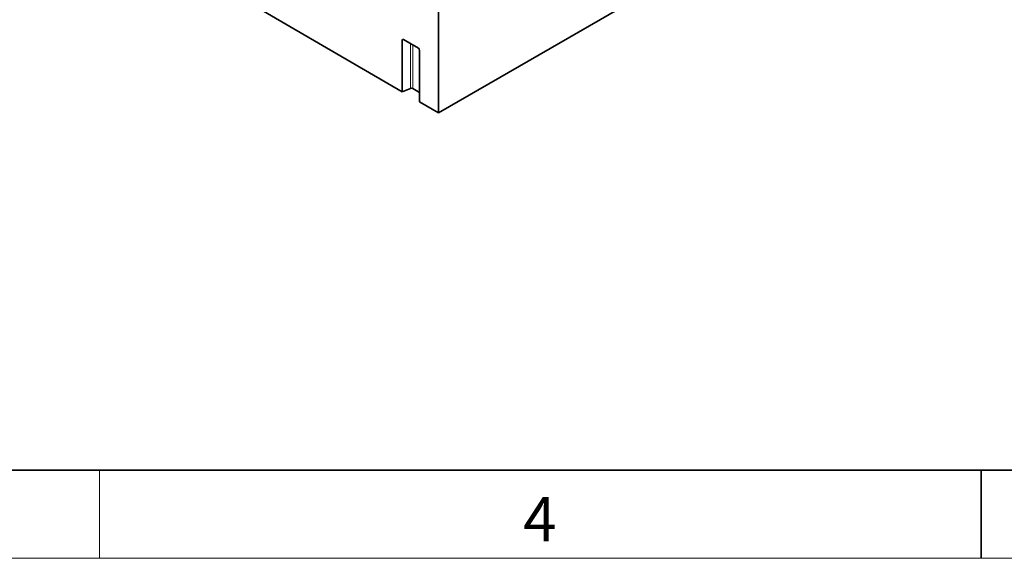
# Model space of a CAD drawing. Units: millimetres. Extents: x 75 to 2100, y 0 to 1460.
# Drawn here: x 777 to 1057, y 25 to 178 of the extents above; entities that cross this region are included whole.
import ezdxf

# ---------------------------------------------------------------- set-up
doc = ezdxf.new("R2010")
doc.units = ezdxf.units.MM
doc.header["$LTSCALE"] = 5
doc.linetypes.add('SLD-Durchgehend', pattern=[0])
doc.layers.get('0').update_dxf_attribs({"color": 1, "lineweight": 25})
doc.layers.add('133407', color=7, linetype='Continuous', lineweight=25)
doc.layers.add('TANGENT_EDGES', color=4, linetype='Continuous', lineweight=25)
doc.styles.add('SLDTEXTSTYLE0', font='TXT', dxfattribs={"width": 0.605})

# ---------------------------------------------------------------- blocks, each defined once
blk = doc.blocks.new('1042846-M_B_ISOMETRIC VIEW')
at = {"layer": '133407', "linetype": 'SLD-Durchgehend', "lineweight": 35}
for p, q in [((2594.47, -3404.52), (3271.88, -3799.49)), ((3282.14, -3628.91), (3282.14, -3805.47)), ((3282.14, -3805.47), (3412.95, -3729.95)), ((3271.88, -3799.49), (3271.88, -3784.89)), ((3272.23, -3784.69), (3276.48, -3787.15)), ((3276.83, -3787.75), (3276.83, -3802.37)), ((3274.24, -3798.54), (3271.88, -3799.49)), ((3274.88, -3798.57), (3276.83, -3799.71)), ((3276.83, -3802.37), (3282.14, -3805.47))]:
    blk.add_line(p, q, dxfattribs=at)
for centre, major_axis, ratio, start_param, end_param in [((3272.24, -3785.11), (-0.258, 0.446), 0.560226, 5.512943, 7.053581), ((3276.47, -3787.56), (-0.25, 0.433), 0.595062, 3.942156, 5.482794), ((3274.53, -3798.78), (0.5, -0.002), 0.580167, 0.787923, 2.184186)]:
    blk.add_ellipse(centre, major_axis=major_axis, ratio=ratio, start_param=start_param, end_param=end_param, dxfattribs=at)
at = {"layer": 'TANGENT_EDGES', "linetype": 'SLD-Durchgehend', "lineweight": 18}
for p, q in [((3272.38, -3784.78), (3271.88, -3784.89)), ((3274.24, -3798.54), (3274.24, -3785.85)), ((3274.88, -3786.22), (3274.88, -3798.57))]:
    blk.add_line(p, q, dxfattribs=at)

msp = doc.modelspace()

# ---------------------------------------------------------------- linework, layer by layer
at = {"linetype": 'SLD-Durchgehend', "lineweight": 35}
for p, q in [((100, 50), (2050, 50)), ((1050, 50), (1050, 25))]:
    msp.add_line(p, q, dxfattribs=at)
at = {"linetype": 'SLD-Durchgehend', "lineweight": 18}
for p, q in [((800, 50), (800, 25)), ((75, 25), (2075, 25))]:
    msp.add_line(p, q, dxfattribs=at)

# ---------------------------------------------------------------- block references
at = {"layer": '133407'}
msp.add_blockref('1042846-M_B_ISOMETRIC VIEW', (-2386.02, 3956.81), dxfattribs=at)

# ---------------------------------------------------------------- texts
at = {"linetype": 'Continuous', "lineweight": 0, "insert": (924.91, 42.36), "char_height": 12.5, "attachment_point": 2, "style": 'SLDTEXTSTYLE0'}
msp.add_mtext('4', dxfattribs=at)

doc.saveas('drawing.dxf')
